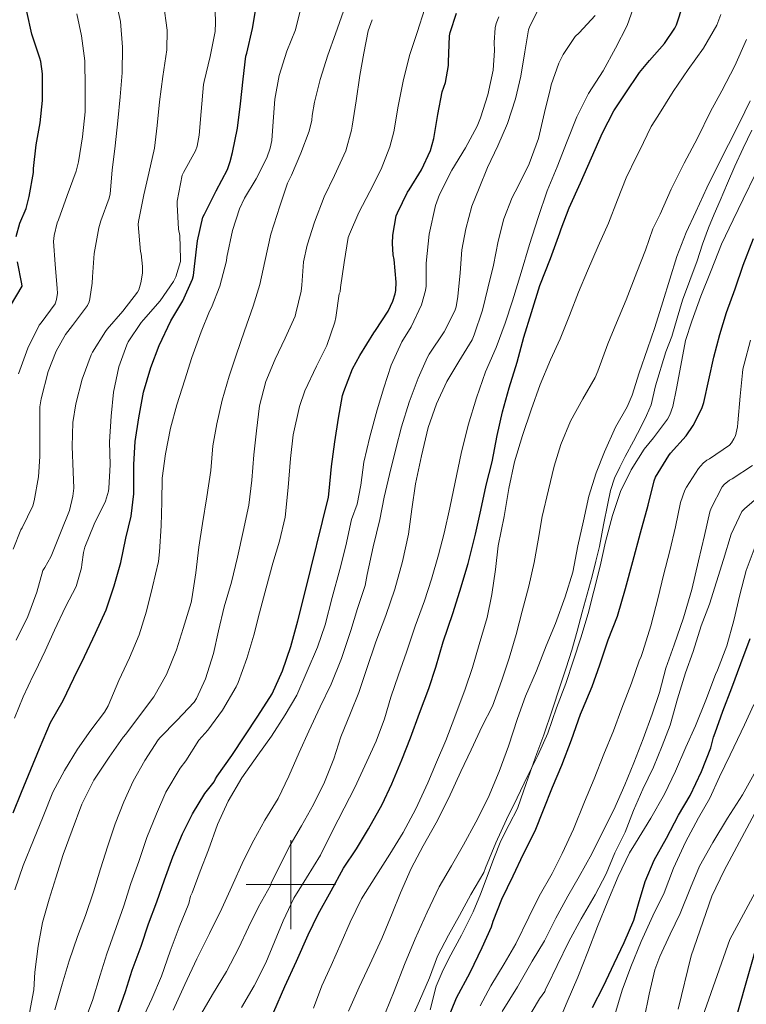
# Model space of a CAD drawing. Units: metres. Extents: x 575503 to 579991, y 4760844 to 4763864.
# Drawn here: x 577439 to 577602, y 4762473 to 4762694 of the extents above; entities that cross this region are included whole.
import ezdxf

# ---------------------------------------------------------------- set-up
doc = ezdxf.new("R2010")
doc.units = ezdxf.units.M
doc.header["$MEASUREMENT"] = 0
doc.linetypes.add('DGN Style 3', pattern=[1147.6976, 819.784, -327.9136])
for name, color, linetype, lineweight in [('Nivel 21', 7, 'Continuous', 0), ('Nivel 4', 7, 'Continuous', 0), ('Nivel 5', 7, 'Continuous', 0), ('Nivel 61', 7, 'Continuous', 0), ('Nivel 63', 7, 'Continuous', 0)]:
    doc.layers.add(name, color=color, linetype=linetype, lineweight=lineweight)

msp = doc.modelspace()

# ---------------------------------------------------------------- linework, layer by layer
at = {"layer": 'Nivel 21', "color": 250, "linetype": 'DGN Style 3', "lineweight": 0}
for points in [[(577603.32, 4762668.95, 1091.62), (577601.37, 4762664.93, 1091.68), (577599.48, 4762660.9, 1091.74), (577597.83, 4762657.07, 1091.81), (577596.2, 4762653.23, 1091.88), (577594.87, 4762650.18, 1091.94), (577593.56, 4762647.12, 1092.01), (577592.26, 4762643.42, 1092.16), (577591.08, 4762639.68, 1092.33), (577589.43, 4762635.3, 1092.5), (577587.8, 4762630.91, 1092.63), (577586.58, 4762626.83, 1092.66), (577585.41, 4762622.74, 1092.63), (577584.03, 4762619.36, 1092.58), (577581.73, 4762611.73, 1092.7)], [(577581.73, 4762611.73, 1092.7), (577580.74, 4762607.47, 1092.89), (577579.73, 4762605.1, 1093), (577578.6, 4762602.79, 1093.11), (577576.77, 4762599.32, 1093.37), (577574.95, 4762595.86, 1093.64), (577573.72, 4762593.47, 1093.74), (577572.56, 4762591.03, 1093.83), (577571.64, 4762588.25, 1094.03), (577571, 4762585.39, 1094.18), (577570.09, 4762580.56, 1094.29), (577569.14, 4762575.73, 1094.39), (577568.37, 4762572.42, 1094.46), (577567.54, 4762569.12, 1094.54), (577566.43, 4762565.06, 1094.51), (577565.32, 4762561, 1094.46), (577564.15, 4762556.75, 1094.48), (577562.95, 4762552.52, 1094.5), (577561.7, 4762548.53, 1094.52), (577560.37, 4762544.56, 1094.54), (577558.54, 4762539.06, 1094.52), (577556.66, 4762533.57, 1094.5), (577555.16, 4762529.39, 1094.54), (577553.65, 4762525.2, 1094.57), (577552.21, 4762521.15, 1094.57), (577550.77, 4762517.09, 1094.57), (577548.93, 4762513.46, 1094.57), (577547.04, 4762509.85, 1094.57), (577545.53, 4762505.83, 1094.6), (577544.02, 4762501.81, 1094.7), (577542.48, 4762497.85, 1094.85), (577540.87, 4762493.91, 1095.05), (577538.22, 4762488.67, 1095.34), (577535.41, 4762483.49, 1095.69), (577533.91, 4762480.39, 1095.96), (577532.55, 4762477.24, 1096.25), (577531.22, 4762471.96, 1096.57)]]:
    msp.add_polyline3d(points, dxfattribs=at)
at = {"layer": 'Nivel 4', "color": 36, "linetype": 'Continuous', "lineweight": 30, "flags": 128}
for points, elevation in [([(577486.92, 4762663.97), (577488.04, 4762669.4), (577488.73, 4762674.88), (577489.33, 4762680.4), (577489.93, 4762685.57), (577490.13, 4762686.2), (577491.41, 4762691.76), (577492.37, 4762697.51)], 1025.01), ([(577498.68, 4762477.22), (577501.32, 4762482.89), (577503.91, 4762488.79), (577506.16, 4762493.38), (577509.08, 4762498.63), (577511.8, 4762503.69), (577514.74, 4762508.05), (577517.4, 4762512.5), (577520.47, 4762517.97), (577522.64, 4762522.58), (577524.88, 4762527.97), (577526.79, 4762532.85), (577528.84, 4762538.39), (577530.95, 4762543.94), (577532.52, 4762548.71), (577534.18, 4762554.4), (577536.28, 4762560.71), (577537.89, 4762565.76), (577539.72, 4762571.89), (577541.4, 4762578.53), (577542.6, 4762583.89), (577543.8, 4762589.46), (577545.12, 4762594.71), (577546.21, 4762600.6), (577547.44, 4762605.87), (577548.9, 4762611.23), (577550.74, 4762617.01), (577552.23, 4762622.59), (577553.91, 4762628.11), (577555.8, 4762634.19), (577558.16, 4762640.24), (577560.28, 4762645.97), (577560.6, 4762646.88), (577562.37, 4762651.6), (577564.92, 4762657.17), (577567.4, 4762662.77), (577569.86, 4762668.37), (577572.36, 4762673.33), (577574.95, 4762677.09), (577578.1, 4762681.89), (577580.39, 4762684.56), (577583.73, 4762688.35), (577586.04, 4762691.83), (577586.4, 4762692.59), (577587.92, 4762697.14)], 1075.01), ([(577438.5, 4762645.14), (577439.33, 4762648.17), (577440.69, 4762651.46), (577441.41, 4762654.1), (577442.34, 4762659.49), (577442.37, 4762660.42), (577442.97, 4762665.65), (577443.86, 4762670.63), (577444.36, 4762675.64), (577444.37, 4762681.59), (577443.99, 4762684.36), (577443.78, 4762685.08), (577442.01, 4762690.47), (577440.84, 4762695.57)], 1000.01), ([(577521.8, 4762628.44), (577522.87, 4762630.66), (577523.41, 4762632.34), (577523.54, 4762633.06), (577523.6, 4762634.95), (577523.2, 4762640), (577522.98, 4762641.04), (577522.76, 4762643.56), (577522.84, 4762645.43), (577523.65, 4762649.75), (577523.89, 4762650.47), (577526.18, 4762655.06), (577526.55, 4762655.59), (577529.32, 4762660.05), (577531.28, 4762664.42), (577532.04, 4762667.07), (577532.96, 4762672.51), (577533.92, 4762677.52), (577534.68, 4762679.65), (577535.33, 4762683.46), (577535.33, 4762684.18), (577535.56, 4762690.08), (577535.7, 4762690.83), (577537.13, 4762695.15)], 1050.01), ([(577437.81, 4762516.05), (577439.64, 4762520.74), (577441.76, 4762525.81), (577443.72, 4762530.52), (577446.2, 4762536.31), (577448.98, 4762541.27), (577451.43, 4762546.28), (577453.76, 4762551.13), (577456.29, 4762556.34), (577458.64, 4762561.53), (577460.47, 4762566.9), (577461.94, 4762572.13), (577463.04, 4762577.59), (577464.21, 4762582.52), (577464.88, 4762587.54), (577464.88, 4762588.93), (577464.88, 4762594.09), (577465.16, 4762599.27), (577465.96, 4762604.53), (577467.01, 4762610.29), (577468.68, 4762615.8), (577470.53, 4762620.74), (577473.14, 4762626.29), (577475.81, 4762630.76), (577477.97, 4762635.62), (577478.2, 4762636.41), (577478.47, 4762638.41), (577479.11, 4762644.17), (577480.32, 4762649.48), (577480.64, 4762650.16), (577483.32, 4762655.36), (577485.8, 4762660.18), (577486.45, 4762661.97), (577486.92, 4762663.97)], 1025.01), ([(577596.12, 4762623.23), (577597.59, 4762628.13), (577599.54, 4762633.43), (577601.38, 4762638.75), (577603.65, 4762644.72)], 1100.01), ([(577437.22, 4762629.62), (577439.83, 4762634.02), (577439.78, 4762634.55), (577438.81, 4762639.51)], 1000.01), ([(577461.25, 4762471.21), (577462.98, 4762476.07), (577464.44, 4762480.85), (577466.45, 4762486.25), (577468.13, 4762491.22), (577470, 4762496.18), (577471.75, 4762501.08), (577473.6, 4762506.25), (577475.76, 4762511.4), (577478.02, 4762515.89), (577480.74, 4762520.44), (577482.84, 4762523.01), (577483.11, 4762523.67), (577483.49, 4762524.29), (577486.77, 4762528.95), (577489.72, 4762533.33), (577492.66, 4762537.77), (577495.84, 4762542.76), (577498.18, 4762547.86), (577500.05, 4762553.35), (577501.57, 4762559.05), (577503.19, 4762565.3), (577508.44, 4762586.76), (577508.58, 4762588.2), (577509.14, 4762593.62), (577509.89, 4762599.2), (577510.72, 4762604.45), (577511.57, 4762609.57), (577511.88, 4762610.45), (577513.83, 4762615.49), (577515.48, 4762618.53), (577518.6, 4762623.57), (577519, 4762624.1), (577521.8, 4762628.44)], 1050.01), ([(577534.77, 4762468.76), (577537.15, 4762474.63), (577540.19, 4762480.34), (577542.91, 4762485.89), (577544.98, 4762490.58), (577545.33, 4762491.81), (577547.32, 4762496.73), (577549.8, 4762501.97), (577552.16, 4762506.9), (577554.79, 4762512.08), (577556.64, 4762516.74), (577558.64, 4762521.8), (577560.74, 4762526.79), (577562.88, 4762532.45), (577564.92, 4762538.16), (577565.36, 4762539.25), (577567.49, 4762544.4), (577569.22, 4762549.2), (577571.12, 4762554.84), (577573.22, 4762560.13), (577575, 4762566.34), (577576.63, 4762572.4), (577578.32, 4762578.82), (577580.05, 4762584.98), (577581.4, 4762590.47), (577581.73, 4762591.25), (577584.68, 4762596.11), (577585.11, 4762596.64), (577588.6, 4762600.51), (577590.16, 4762602.82), (577592.13, 4762606.64), (577592.56, 4762607.95), (577593.67, 4762613.07), (577594.79, 4762618.13), (577596.12, 4762623.23)], 1100.01), ([(577567.62, 4762472.5), (577570.05, 4762477.25), (577572.48, 4762482.34), (577574.69, 4762487.06), (577576.88, 4762492.05), (577577.91, 4762495.67), (577579.38, 4762500.69), (577581.43, 4762505.52), (577584.19, 4762510.42), (577586.83, 4762515.6), (577589.47, 4762519.97), (577592.05, 4762525.31), (577594.1, 4762530.64), (577594.69, 4762533.06), (577595.06, 4762534), (577596.82, 4762538.82), (577598.82, 4762544.11), (577600.8, 4762549.54), (577602.96, 4762555.15)], 1125.01), ([(577600.16, 4762471.41), (577604.95, 4762488.23)], 1150.01), ([(577496.21, 4762471.54), (577498.68, 4762477.22)], 1075.01)]:
    msp.add_lwpolyline(points, dxfattribs=dict(at, elevation=elevation))
at = {"layer": 'Nivel 5', "color": 36, "linetype": 'Continuous', "lineweight": 0, "flags": 128}
for points, elevation in [([(577437.78, 4762575.14), (577439.56, 4762579.43), (577439.86, 4762579.89), (577442.23, 4762584.82), (577442.52, 4762585.94), (577443.49, 4762591.3), (577443.75, 4762595.91), (577443.76, 4762601.88), (577443.8, 4762607.01), (577444.07, 4762608.77), (577445.62, 4762614.89), (577447.48, 4762619.48), (577449.57, 4762623.24), (577451.09, 4762625.25), (577454.44, 4762629.7), (577454.82, 4762630.55), (577455.01, 4762631.17), (577455.54, 4762634.69), (577455.57, 4762636.15), (577455.99, 4762641.37), (577456.98, 4762647.09), (577457.48, 4762648.66), (577459.33, 4762653.75), (577459.51, 4762654.73), (577459.96, 4762660.01), (577460.65, 4762665.46), (577461.24, 4762671.05), (577461.78, 4762676.44), (577462.23, 4762681.84), (577462.29, 4762687.54), (577461.88, 4762693.27), (577461.14, 4762696.69)], 1010.01), ([(577438.12, 4762537.32), (577440.02, 4762542.1), (577442.32, 4762546.84), (577442.71, 4762547.64), (577444.98, 4762552.34), (577447.06, 4762556.97), (577449.51, 4762562.2), (577451.89, 4762566.77), (577453.14, 4762570.97), (577453.16, 4762571.69), (577453.56, 4762574.39), (577453.89, 4762575.61), (577455.94, 4762580.77), (577458.48, 4762585.89), (577459.17, 4762588.09), (577459.27, 4762588.77), (577459.52, 4762593.99), (577459.41, 4762599.14), (577459.73, 4762604.92), (577460.28, 4762610.28), (577461.46, 4762615.97), (577463.27, 4762620.92), (577463.6, 4762621.54), (577466.45, 4762625.93), (577466.98, 4762626.47), (577470.77, 4762630.74), (577473.76, 4762635.09), (577474.23, 4762636.09), (577475.3, 4762639.56), (577475.3, 4762640.18), (577475.14, 4762645.38), (577474.87, 4762646.77), (577474.53, 4762652.29), (577474.58, 4762653.06), (577475.7, 4762658.9), (577475.96, 4762659.49), (577478.63, 4762664.34), (577479, 4762665.36), (577479.51, 4762667.84), (577479.96, 4762673.14), (577480.44, 4762679.17), (577480.6, 4762679.88), (577481.94, 4762685.49), (577483.03, 4762691.08), (577483.14, 4762693.06), (577482.98, 4762698.29)], 1020.01), ([(577458.88, 4762624.37), (577462.39, 4762628.42), (577465.7, 4762632.66), (577465.99, 4762633.22), (577466.44, 4762634.79), (577466.77, 4762636.93), (577466.8, 4762638.42), (577466.47, 4762641.24), (577466.34, 4762641.83), (577465.83, 4762647.81), (577465.89, 4762648.55), (577467.05, 4762654.49), (577468.21, 4762659.37), (577469.46, 4762664.96), (577470.1, 4762669.99), (577470.57, 4762675.32), (577471.32, 4762680.98), (577472.23, 4762686.95), (577472.29, 4762691.35), (577471.49, 4762697.32)], 1015.01), ([(577536.82, 4762590.15), (577538.16, 4762596.58), (577539.75, 4762602.92), (577541.64, 4762609), (577543.65, 4762614.82), (577545.99, 4762620.32), (577548.07, 4762625.75), (577549.67, 4762630.77), (577551.64, 4762637.09), (577553.48, 4762643.39), (577555.44, 4762649.38), (577557.43, 4762655.35), (577559.7, 4762660.79), (577561.89, 4762666.47), (577564.07, 4762671.95), (577566.72, 4762677.15), (577570.02, 4762682.29), (577572.76, 4762687.3), (577575.33, 4762692.43), (577577.2, 4762697.73)], 1070.01), ([(577548.53, 4762670.48), (577550.34, 4762675.95), (577551.57, 4762681.09), (577552.45, 4762686.5), (577553.28, 4762691.46), (577553.56, 4762692.23), (577555.94, 4762696.99)], 1060.01), ([(577439, 4762614.42), (577441.11, 4762620.12), (577443.62, 4762625.27), (577444.07, 4762625.85), (577447.25, 4762630.1), (577447.54, 4762631.08), (577447.72, 4762632.45), (577447.69, 4762633.49), (577447.24, 4762638.95), (577446.82, 4762644.02), (577446.97, 4762645.4), (577447.65, 4762648.21), (577447.93, 4762648.92), (577449.93, 4762654.36), (577451.94, 4762659.78), (577452.44, 4762661.91), (577453.32, 4762667.49), (577453.96, 4762673.11), (577453.94, 4762678.57), (577453.86, 4762684.47), (577453.14, 4762690.1), (577452.04, 4762695.03)], 1005.01), ([(577441.49, 4762471.27), (577442.44, 4762476.45), (577442.66, 4762480.37), (577443.38, 4762486.2), (577444.4, 4762491.54), (577445.91, 4762496.74), (577447.4, 4762501.56), (577449.01, 4762506.74), (577451.03, 4762512.21), (577453.17, 4762517.99), (577455.86, 4762523.4), (577459.28, 4762528.55), (577462.42, 4762533.01), (577463.03, 4762533.69), (577466.12, 4762537.8), (577469.36, 4762542.1), (577472.18, 4762547.06), (577474.4, 4762552.61), (577475.91, 4762557.4), (577477.67, 4762563.17), (577477.81, 4762564.02), (577478.76, 4762569.85), (577479.38, 4762575.59), (577480.24, 4762580.85), (577481.22, 4762586.82), (577482.1, 4762592.77), (577482.56, 4762598.25), (577483.41, 4762603.22), (577484.63, 4762608.47), (577486.18, 4762613.85), (577487.8, 4762618.58), (577489.64, 4762624.04), (577491.59, 4762629.54), (577493.09, 4762634.44), (577494.21, 4762639.56), (577495.52, 4762645.68), (577497.56, 4762651.94), (577499.28, 4762657.09), (577500.15, 4762658.88), (577502.29, 4762663.8), (577504.15, 4762668.72), (577504.73, 4762671.19), (577504.77, 4762672.28), (577505.35, 4762675.22), (577506.61, 4762680.32), (577508.34, 4762685.78), (577510.02, 4762690.58), (577511.78, 4762695.62)], 1035.01), ([(577453.65, 4762468.89), (577455.6, 4762474.07), (577457.3, 4762479.72), (577458.82, 4762484.53), (577460.85, 4762490.37), (577462.64, 4762495.24), (577464.18, 4762500.23), (577465.99, 4762505.16), (577467.78, 4762510.53), (577469.89, 4762515.85), (577472.04, 4762520.71), (577475.2, 4762526.09), (577476.47, 4762527.7), (577479.44, 4762532.34), (577481.4, 4762534.61), (577484.71, 4762539.09), (577487.76, 4762544.28), (577488.2, 4762545.29), (577490.13, 4762550.66), (577491.76, 4762555.88), (577492.96, 4762560.84), (577494.5, 4762566.44), (577495.99, 4762571.97), (577497.51, 4762576.93), (577498.71, 4762582.28), (577499.4, 4762588.92), (577499.91, 4762595.45), (577500.55, 4762600.71), (577501.94, 4762607.09), (577503.19, 4762610.61), (577505.78, 4762616.12), (577508.05, 4762620.71), (577509.89, 4762625.99), (577510.1, 4762627.04), (577510.88, 4762632.28), (577511.06, 4762632.76), (577511.17, 4762633.75), (577511.96, 4762639.36), (577512.88, 4762644.95), (577513.16, 4762645.65), (577515.24, 4762650.55), (577517.68, 4762655.2), (577520.24, 4762660.24), (577522.23, 4762665.22), (577523.06, 4762668.58), (577524.1, 4762674.34), (577525.25, 4762680.29), (577526.65, 4762685.89), (577528.34, 4762690.85), (577530.07, 4762696.19)], 1045.01), ([(577466.12, 4762468.5), (577468.9, 4762474.41), (577471.06, 4762479.48), (577473, 4762485.09), (577475.01, 4762490.45), (577477.17, 4762495.8), (577477.57, 4762497.4), (577477.89, 4762498.18), (577479.67, 4762503), (577481.6, 4762507.81), (577483.59, 4762513.49), (577485.96, 4762518.68), (577489.01, 4762523.91), (577492.6, 4762528.97), (577495.68, 4762533.22), (577498.77, 4762538.04), (577501.38, 4762542.47), (577505.96, 4762553.17), (577507.73, 4762558.18), (577509.24, 4762564.33), (577511, 4762570.57), (577512.36, 4762575.91), (577513.64, 4762581.78), (577514.85, 4762585.24), (577515.68, 4762589.43), (577516.4, 4762594.63), (577517.72, 4762600.31), (577519.35, 4762606.34), (577520.84, 4762611.25), (577522.52, 4762616.32), (577524.92, 4762621.6), (577527, 4762624.96), (577529.28, 4762629.84), (577530.21, 4762633.06), (577530.31, 4762634.04), (577530.36, 4762639.22), (577531.04, 4762645.68), (577532.42, 4762652.11), (577533.33, 4762654.59), (577536.07, 4762660.03), (577539.14, 4762665.03), (577541.78, 4762669.86), (577542.5, 4762671.75), (577544.16, 4762676.88), (577545.32, 4762682.39), (577545.64, 4762686.83), (577545.54, 4762688.59), (577545.78, 4762691.86), (577546.04, 4762692.87), (577546.61, 4762694.34)], 1055.01), ([(577486.92, 4762646.5), (577488.52, 4762651.33), (577489.67, 4762653.76), (577492.23, 4762658.07), (577494.66, 4762662.79), (577495.41, 4762664.96), (577495.77, 4762666.63), (577496.02, 4762669.83), (577496.45, 4762675.94), (577497.41, 4762681.19), (577499.11, 4762686.66), (577501.03, 4762691.44), (577502.28, 4762696.29)], 1030.01), ([(577505.11, 4762472.36), (577506.98, 4762477.35), (577509.08, 4762481.93), (577511.32, 4762486.95), (577513.3, 4762491.61), (577515.88, 4762496.82), (577519.06, 4762501.91), (577522.2, 4762506.81), (577525.17, 4762511.67), (577528.04, 4762516.95), (577530.74, 4762522.81), (577532.68, 4762527.45), (577534.76, 4762532.29), (577536.77, 4762537.61), (577539.04, 4762543.75), (577540.72, 4762548.6), (577542.2, 4762553.78), (577544.02, 4762559.8), (577545.04, 4762564.98), (577545.86, 4762570.56), (577546.5, 4762575.88), (577547.8, 4762582.42), (577548.84, 4762588.74), (577550.1, 4762594.68), (577551.94, 4762600.59), (577553.84, 4762606.34), (577555.89, 4762612), (577558.18, 4762617.54), (577560.37, 4762622.24), (577562.47, 4762627.44), (577564.48, 4762632.71), (577566.5, 4762637.47), (577568.84, 4762642.98), (577571.17, 4762648.15), (577573.19, 4762653.38), (577575.17, 4762658.32), (577577.49, 4762663.04), (577578.15, 4762664.34), (577580.71, 4762669.76), (577582.2, 4762672.11), (577585.64, 4762677.62), (577589.01, 4762682.59), (577592.5, 4762687.33), (577595.46, 4762692.48), (577596.36, 4762694.85)], 1080.01), ([(577505.11, 4762517.94), (577507.56, 4762522.98), (577509.64, 4762528.2), (577511.24, 4762533.14), (577513.36, 4762538.39), (577515.27, 4762543.06), (577516.96, 4762548.17), (577519.04, 4762554.41), (577521.28, 4762560.26), (577523.32, 4762566.2), (577525.01, 4762572.34), (577526.4, 4762578.48), (577527.12, 4762584.08), (577527.92, 4762589.75), (577529.27, 4762596.04), (577530.82, 4762602.36), (577532.64, 4762607.7), (577534.98, 4762612.71), (577537.64, 4762617.17), (577540.64, 4762622.02), (577541.08, 4762623.11), (577542.96, 4762628.63), (577544.15, 4762633.59), (577545.43, 4762638.77), (577546.5, 4762644.1), (577547.76, 4762649.09), (577549.59, 4762653.92), (577550.95, 4762656.45), (577553.41, 4762661.44), (577555.49, 4762667.12), (577556.87, 4762672.91), (577558.21, 4762678.35), (577558.37, 4762679.14), (577560.05, 4762683.99), (577561, 4762685.91), (577563.75, 4762689.91), (577564.6, 4762690.74), (577568.23, 4762694.63)], 1065.01), ([(577447.11, 4762471.99), (577448.8, 4762477.69), (577450.36, 4762482.92), (577452.2, 4762488.37), (577454.04, 4762493.13), (577455.81, 4762498.42), (577457.41, 4762503.56), (577459.01, 4762508.66), (577460.66, 4762513.65), (577462.61, 4762518.57), (577464.71, 4762523.19), (577467.33, 4762527.81), (577470.31, 4762532.41), (577470.76, 4762532.92), (577474.48, 4762536.74), (577478.36, 4762540.87), (577478.9, 4762541.72), (577480.93, 4762546.13), (577482.71, 4762551.8), (577483.78, 4762556.84), (577485.08, 4762562.25), (577486.69, 4762567.77), (577488.07, 4762573.35), (577489.36, 4762579.09), (577490.6, 4762585.01), (577491.3, 4762590.55), (577491.7, 4762596.29), (577492.29, 4762601.64), (577493.03, 4762607.21), (577494.45, 4762612.71), (577496.48, 4762617.68), (577498.71, 4762622.42), (577500.96, 4762627.3), (577501.17, 4762627.99), (577502.36, 4762632.93), (577502.47, 4762634.28), (577502.88, 4762639.46), (577503.68, 4762643.25), (577505.32, 4762648.4), (577507.52, 4762654.07), (577509.83, 4762658.8), (577512.34, 4762664.36), (577513.62, 4762668.96), (577513.73, 4762669.83), (577514.69, 4762675.52), (577515.51, 4762681.22), (577516.34, 4762686.18), (577517.35, 4762691.22), (577518.23, 4762693.71)], 1040.01), ([(577596.56, 4762677.79), (577599.46, 4762683.36), (577602.13, 4762689.27)], 1085.01), ([(577512.96, 4762471.67), (577515.32, 4762477.06), (577517.75, 4762482.09), (577520.39, 4762487.93), (577522.72, 4762493.53), (577524.58, 4762498.18), (577527.01, 4762503.64), (577529.67, 4762508.66), (577532.56, 4762513.81), (577535.35, 4762519.3), (577538.12, 4762525.32), (577540.39, 4762530.18), (577542.88, 4762535.51), (577545.2, 4762540), (577547.32, 4762545.8), (577548.9, 4762550.72), (577550.47, 4762556.04), (577551.84, 4762561.22), (577553.32, 4762566.88), (577554.55, 4762572.16), (577555.46, 4762577.17), (577556.36, 4762582.45), (577557.72, 4762588.45), (577558.98, 4762593.73), (577560.53, 4762598.59), (577562.68, 4762603.78), (577565.44, 4762608.79), (577568.18, 4762613.55), (577568.76, 4762614.99), (577571, 4762621.15), (577572.96, 4762625.83), (577575.14, 4762630.99), (577577.54, 4762637.14), (577579.44, 4762642.1), (577581.11, 4762646.91), (577582.74, 4762650.13), (577585.19, 4762655.79), (577588.16, 4762661.6), (577591.14, 4762667.2), (577594, 4762673.14), (577596.56, 4762677.79)], 1085.01), ([(577565.59, 4762581.49), (577566.8, 4762586.98), (577568.45, 4762592.23), (577570.29, 4762596.95), (577572.72, 4762602.47), (577575.38, 4762606.98), (577576.5, 4762609.65), (577578.04, 4762614.66), (577579.89, 4762620.03), (577581.6, 4762624.75), (577583.32, 4762630.51), (577584.92, 4762635.6), (577586.48, 4762640.69), (577588.58, 4762646.03), (577590.74, 4762650.66), (577593.2, 4762656.02), (577595.48, 4762660.61), (577598.05, 4762665.79), (577600.56, 4762670.63), (577602.93, 4762675.57)], 1090.01), ([(577473.67, 4762471.89), (577476.26, 4762477.65), (577478.96, 4762483.4), (577481.8, 4762489.06), (577484.53, 4762494.69), (577486.77, 4762499.57), (577489.41, 4762505.43), (577491.73, 4762509.97), (577494.18, 4762514.41), (577497.16, 4762519.29), (577499.59, 4762524.31), (577501.86, 4762529.61), (577504.08, 4762534.41), (577506.56, 4762539.86), (577509.04, 4762544.93), (577511.36, 4762550.65), (577513.43, 4762556.9), (577514.95, 4762561.88), (577516.68, 4762566.98), (577517.12, 4762569.45), (577518.48, 4762575.68), (577519.96, 4762581.78), (577520.92, 4762586.76), (577522.13, 4762591.89), (577523.52, 4762597.64), (577524.8, 4762602.52), (577526.52, 4762608.05), (577528.53, 4762613.41), (577530.63, 4762618.12), (577531.04, 4762618.77), (577534.39, 4762623.81), (577536.74, 4762628.53), (577537.03, 4762629.44), (577537.44, 4762631.7), (577537.97, 4762637.03), (577538.31, 4762642.15), (577539.24, 4762646.85), (577540.58, 4762651.95), (577542.21, 4762655.95), (577544.04, 4762660.61), (577546.37, 4762665.47), (577548.53, 4762670.48)], 1060.01), ([(577576.24, 4762592.88), (577579.19, 4762597.55), (577581.27, 4762600.08), (577584.44, 4762604.26), (577584.95, 4762605.25), (577585.59, 4762607.11), (577586.44, 4762611.12), (577587.38, 4762616.29), (577588.45, 4762621.87), (577589.84, 4762626.16), (577591.89, 4762631.81), (577594.18, 4762637.52), (577596.5, 4762643.46), (577599.09, 4762648.87), (577601.38, 4762653.55), (577604.12, 4762659.19)], 1095.01), ([(577438.18, 4762498.82), (577440.08, 4762504.26), (577442.36, 4762509.94), (577444.52, 4762515.3), (577446.72, 4762520.69), (577449.33, 4762525.59), (577452.21, 4762530.34), (577455.2, 4762534.58), (577458.26, 4762538.61), (577459.08, 4762540.05), (577461.51, 4762545.72), (577463.88, 4762550.77), (577466.04, 4762555.97), (577467.65, 4762561.22), (577469.03, 4762566.73), (577470.39, 4762572.36), (577470.56, 4762574.57), (577470.96, 4762580.34), (577471.08, 4762585.72), (577471.19, 4762591.05), (577471.94, 4762596.49), (577473.08, 4762602.2), (577474.44, 4762607.43), (577476.26, 4762613.08), (577477.83, 4762618.09), (577479.94, 4762623.78), (577481.76, 4762628.47), (577482.21, 4762629.29), (577484.12, 4762634.02), (577485.57, 4762639.73), (577485.67, 4762640.55), (577486.92, 4762646.5)], 1030.01), ([(577438.47, 4762554.74), (577441.12, 4762560.02), (577443.08, 4762565.54), (577444.44, 4762570.36), (577444.93, 4762571.01), (577446.26, 4762573.4), (577446.45, 4762573.97), (577448.4, 4762578.76), (577450.4, 4762583.78), (577451.2, 4762586.98), (577451.38, 4762588.79), (577451.24, 4762592.47), (577451.01, 4762598.1), (577451.2, 4762603.51), (577451.88, 4762607.7), (577453.28, 4762613.22), (577455.3, 4762618.65), (577455.62, 4762619.25), (577458.47, 4762623.88), (577458.88, 4762624.37)], 1015.01), ([(577542.42, 4762472.87), (577544.85, 4762477.32), (577547.81, 4762482.28), (577550.39, 4762486.76), (577553.36, 4762492.73), (577555.65, 4762497.46), (577558.55, 4762502.48), (577560.8, 4762506.96), (577563.32, 4762512.42), (577565.83, 4762518.58), (577567.94, 4762523.67), (577570.12, 4762529.22), (577572.29, 4762534.45), (577574.18, 4762539.52), (577576.37, 4762545.16), (577578.05, 4762550.16), (577578.53, 4762551.09), (577578.9, 4762552.19), (577580.68, 4762557.97), (577582.32, 4762564.34), (577583.54, 4762569.33), (577584.92, 4762574.77), (577586.16, 4762580.1), (577587.32, 4762585.6), (577588.26, 4762588.31), (577588.66, 4762589.03), (577591.38, 4762593.23), (577592.42, 4762594.39), (577593.24, 4762595.03), (577593.8, 4762595.35), (577598.28, 4762598.39), (577598.74, 4762598.95), (577599.3, 4762599.86), (577599.6, 4762600.55), (577600.08, 4762602.55), (577600.16, 4762603.43), (577600.69, 4762609.38), (577601.19, 4762614.59), (577601.27, 4762615.41), (577601.56, 4762616.53), (577603.03, 4762621.94)], 1105.01), ([(577526.23, 4762468.05), (577528.85, 4762473.97), (577531.09, 4762479.17), (577532.91, 4762484.02), (577535.36, 4762488.69), (577537.83, 4762493.08), (577540.37, 4762497.77), (577543.22, 4762502.73), (577543.64, 4762503.77), (577545.91, 4762509.38), (577548.31, 4762514.6), (577550.72, 4762519.48), (577553.03, 4762524.29), (577555.33, 4762528.96), (577557.57, 4762533.96), (577559.54, 4762539.57), (577561.62, 4762545.03), (577563.36, 4762550.26), (577564.98, 4762555.28), (577566.63, 4762560.72), (577567.89, 4762565.73), (577569.33, 4762571.35), (577570.53, 4762576.75), (577572.1, 4762582.71), (577573.89, 4762588.03), (577576.24, 4762592.88)], 1095.01), ([(577547.35, 4762471.57), (577550.79, 4762477.14), (577554.1, 4762482.85), (577556.88, 4762487.43), (577559.41, 4762492.53), (577562.11, 4762497.41), (577564.58, 4762501.8), (577567.46, 4762506.88), (577570.02, 4762512.05), (577572.36, 4762516.79), (577574.84, 4762522.32), (577576.87, 4762527.32), (577578.96, 4762532.66), (577580.98, 4762538.18), (577582.58, 4762543.03), (577584.04, 4762548.45), (577585.92, 4762553.7), (577588.02, 4762559.75), (577589.88, 4762566.13), (577591.32, 4762572.5), (577592.68, 4762578.23), (577593.88, 4762583.51), (577594.18, 4762584.31), (577596.68, 4762589.12), (577597.09, 4762589.63), (577598.29, 4762590.56), (577598.87, 4762590.87), (577603.43, 4762593.84)], 1110.01), ([(577488.95, 4762472.49), (577491.8, 4762477.37), (577494.42, 4762482.53), (577498.29, 4762491.91), (577500.71, 4762496.95), (577503.54, 4762501.56), (577506.69, 4762506.6), (577509.3, 4762511.89), (577511.96, 4762517.11), (577514.36, 4762521.75), (577517.04, 4762527.59), (577519.16, 4762532.15), (577520.98, 4762537.14), (577522.45, 4762541.97), (577524.13, 4762546.98), (577525.94, 4762552.04), (577527.89, 4762557.89), (577529.99, 4762563.59), (577531.54, 4762568.45), (577533.11, 4762573.83), (577534.36, 4762578.71), (577535.62, 4762584.36), (577536.82, 4762590.15)], 1070.01), ([(577552.64, 4762469.25), (577555.7, 4762474.44), (577556.93, 4762476.04), (577557.09, 4762476.58), (577557.51, 4762477.4), (577559.68, 4762481.91), (577562.31, 4762487.3), (577565.09, 4762492.36), (577568.18, 4762497.7), (577570.63, 4762502.45), (577572.61, 4762507.12), (577574.93, 4762511.76), (577576.82, 4762516.6), (577578.88, 4762521.36), (577581.25, 4762526.31), (577583.24, 4762531.06), (577585.03, 4762535.75), (577586.68, 4762541.65), (577588.47, 4762547.46), (577590.15, 4762552.24), (577591.97, 4762557.95), (577593.84, 4762562.85), (577595.38, 4762567.79), (577596.93, 4762572.82), (577598.69, 4762578.51), (577601.08, 4762583.57), (577601.62, 4762584.18), (577604.92, 4762587.03)], 1115.01), ([(577521.23, 4762471.38), (577523.15, 4762476.18), (577525.48, 4762482.12), (577527.86, 4762487.89), (577530.55, 4762493.85), (577533.25, 4762499.51), (577535.99, 4762504.25), (577538.68, 4762508.89), (577541.44, 4762513.96), (577544.24, 4762519.48), (577546.69, 4762525.35), (577548.76, 4762531.03), (577550.8, 4762537.22), (577552.6, 4762542.23), (577555.08, 4762547.92), (577557.25, 4762553.48), (577559.32, 4762558.52), (577561.51, 4762564.45), (577563.19, 4762569.97), (577564.32, 4762575.86), (577565.59, 4762581.49)], 1090.01), ([(577601.99, 4762570.39), (577604.07, 4762575.7)], 1120.01), ([(577559.43, 4762467.85), (577561.94, 4762473.78), (577564.31, 4762479.29), (577566.55, 4762484.96), (577568.74, 4762490.66), (577571.03, 4762496.29), (577573.38, 4762501.8), (577575.89, 4762507.14), (577577.27, 4762509.28), (577580.66, 4762514.87), (577583.71, 4762520.24), (577586.2, 4762525.43), (577588.48, 4762530.79), (577590.68, 4762535.54), (577593.01, 4762541.35), (577595.16, 4762547.09), (577595.59, 4762548.02), (577597.7, 4762553.47), (577599.28, 4762559.14), (577600.58, 4762564.9), (577601.99, 4762570.39)], 1120.01), ([(577572.64, 4762470.84), (577574.26, 4762476.39), (577576.19, 4762481.6), (577578.53, 4762487.24), (577581.12, 4762493.01), (577583.67, 4762498.18), (577585.73, 4762503.67), (577588.4, 4762509.49), (577591.38, 4762515), (577593.87, 4762519.38), (577596.03, 4762524.13), (577598.47, 4762529.09), (577600.88, 4762534.24), (577601.64, 4762535.76), (577603.75, 4762540.31)], 1130.01), ([(577558.51, 4762415.14), (577560.56, 4762421.43), (577562.8, 4762426.68), (577565.12, 4762431.73), (577567.66, 4762437.08), (577569.74, 4762442.58), (577571.84, 4762448.07), (577573.79, 4762452.89), (577575.73, 4762458.71), (577577.44, 4762463.6), (577577.73, 4762464.58), (577579.19, 4762469.96), (577580.29, 4762475.46), (577581.59, 4762480.93), (577582.72, 4762483.91), (577584.99, 4762488.9), (577587.23, 4762493.56), (577589.59, 4762499.27), (577591.6, 4762504.12), (577594.55, 4762509.46), (577597.87, 4762514.9), (577601.22, 4762520.13), (577604.16, 4762525.51)], 1135.01), ([(577479.54, 4762470.42), (577482.44, 4762475.4), (577485.57, 4762480.52), (577488.36, 4762485.85), (577490.53, 4762490.49), (577492.76, 4762495.01), (577495.44, 4762499.83), (577495.68, 4762500.53), (577499.86, 4762508.85), (577502.42, 4762513.17), (577505.11, 4762517.94)], 1065.01), ([(577586.82, 4762472.12), (577589.73, 4762484.04), (577594.37, 4762497.4), (577597.11, 4762503.19), (577605.59, 4762519.09)], 1140.01), ([(577580.14, 4762428.81), (577584.9, 4762445.37), (577586.18, 4762450.8), (577588, 4762457.92), (577590, 4762463.7), (577591.79, 4762469.04), (577598.39, 4762487.73), (577605.51, 4762501.04)], 1145.01)]:
    msp.add_lwpolyline(points, dxfattribs=dict(at, elevation=elevation))
at = {"layer": 'Nivel 61', "color": 250, "linetype": 'Continuous', "lineweight": 0}
msp.add_3dface([(576387.32, 4763559.31, 0.01), (579782.39, 4763597.96, 0.01), (579809.43, 4761284.45, 0.01), (576413.2, 4761245.81, 0.01)], dxfattribs=at)
at = {"layer": 'Nivel 63', "color": 7, "linetype": 'Continuous', "lineweight": 0}
for p, q in [((577500.01, 4762490, 0.01), (577500.01, 4762510, 0.01)), ((577490.01, 4762500, 0.01), (577510.01, 4762500, 0.01))]:
    msp.add_line(p, q, dxfattribs=at)

doc.saveas('drawing.dxf')
